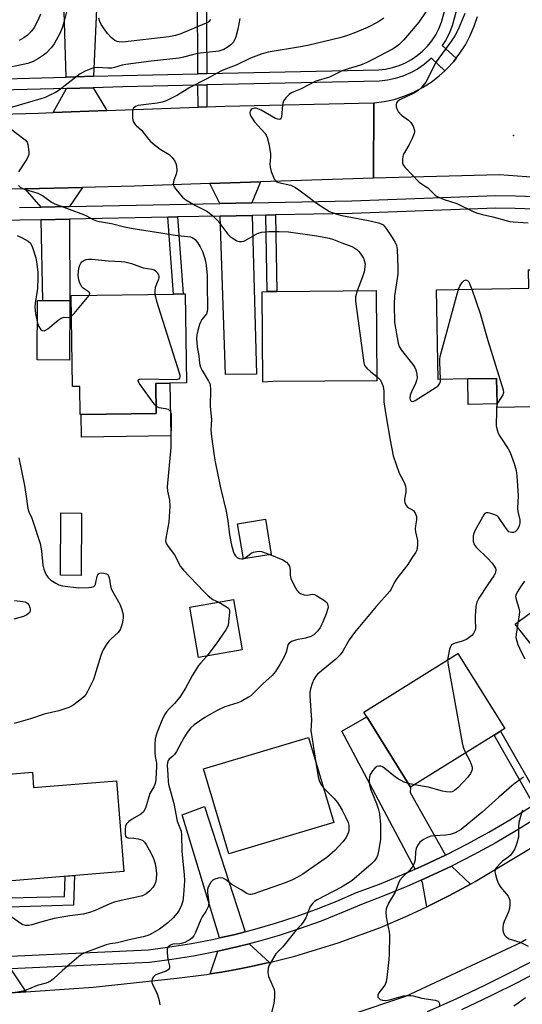
# Model space of a CAD drawing. Units: inches. Extents: x 1273763 to 1279763, y 509452 to 513453.
# Drawn here: x 1276292 to 1276458, y 511763 to 512087 of the extents above; entities that cross this region are included whole.
import ezdxf

# ---------------------------------------------------------------- set-up
doc = ezdxf.new("R2010")
doc.units = ezdxf.units.IN
doc.header["$MEASUREMENT"] = 0
for name, color, linetype in [('BLDG-Footprint', 5, 'Continuous'), ('CULTRL-Pad', 6, 'Continuous'), ('ELEV-Spot Elevation', 7, 'Continuous'), ('TRANS-Driveway', 251, 'Continuous'), ('TRANS-Non Street Sidewalk', 7, 'Continuous'), ('TRANS-Road', 130, 'Continuous'), ('TRANS-Street Sidewalk', 7, 'Continuous'), ('Undefined', 1, 'Continuous')]:
    doc.layers.add(name, color=color, linetype=linetype)

msp = doc.modelspace()

# ---------------------------------------------------------------- linework, layer by layer
at = {"layer": 'BLDG-Footprint'}
for points, elevation in [([(1276466.14, 511969.16), (1276466.24, 511963.21), (1276466.31, 511959.62), (1276449.26, 511959.31), (1276449.24, 511960.48), (1276449.09, 511968.85), (1276439.63, 511968.68), (1276429.85, 511968.5), (1276429.31, 511998), (1276459.62, 511998.54), (1276459.52, 512004.52), (1276461.84, 512004.56), (1276465.14, 512004.62), (1276466.73, 512004.65), (1276466.97, 511991.26), (1276467.37, 511969.18)], 368.47), ([(1276337.18, 511967.2), (1276337.33, 511957.35), (1276312.7, 511956.97), (1276312.38, 511956.97), (1276312.23, 511966.2), (1276309.85, 511966.17), (1276309.39, 511996.05), (1276342.97, 511996.57), (1276346.16, 511996.61), (1276346.79, 511996.62), (1276347.24, 511967.36), (1276341.83, 511967.28)], 374.4), ([(1276375.63, 511967.82), (1276372.3, 511967.67), (1276372.11, 511997.35), (1276373.8, 511997.37), (1276376.9, 511997.4), (1276409.57, 511997.73), (1276409.77, 511968.05)], 371.39), ([(1276308.99, 511994.37), (1276308.82, 511974.85), (1276298.21, 511974.94), (1276298.38, 511994.46), (1276300.08, 511994.45)], 374.48), ([(1276312.81, 511924.65), (1276312.69, 511904.15), (1276305.9, 511904.18), (1276306.01, 511924.69)], 375.65), ([(1276375.06, 511911.06), (1276365.92, 511909.57), (1276364.03, 511921.15), (1276373.17, 511922.64)], 372.21), ([(1276365.56, 511879.68), (1276351.2, 511877.16), (1276348.3, 511893.67), (1276362.67, 511896.19)], 374.02), ([(1276448.24, 511851.68), (1276420.86, 511834.59), (1276406.42, 511857.72), (1276405.46, 511859.25), (1276436.38, 511878.55), (1276451.77, 511853.89), (1276450.39, 511853.03)], 368.96), ([(1276395.65, 511823), (1276361.16, 511812.72), (1276352.83, 511840.67), (1276387.32, 511850.95)], 371.09), ([(1276296.64, 511839.48), (1276297.05, 511834.45), (1276324.22, 511836.69), (1276326.67, 511806.88), (1276288.58, 511803.76), (1276286.36, 511830.83), (1276282.84, 511830.54), (1276282.21, 511838.3)], 392.83)]:
    msp.add_lwpolyline(points, close=True, dxfattribs=dict(at, elevation=elevation))
at = {"layer": 'CULTRL-Pad'}
for points in [[(1276342.1, 511949.96), (1276312.81, 511949.51), (1276312.7, 511956.97), (1276337.34, 511957.35), (1276337.18, 511967.21), (1276341.83, 511967.28)], [(1276449.24, 511960.48), (1276439.78, 511960.31), (1276439.63, 511968.68), (1276449.09, 511968.85)]]:
    msp.add_lwpolyline(points, close=True, dxfattribs=at)
at = {"layer": 'ELEV-Spot Elevation'}
msp.add_point((1276454.6, 512048.7, 364.97), dxfattribs=at)
at = {"layer": 'TRANS-Driveway'}
for points in [[(1276316.73, 512068.1), (1276307.73, 512067.85), (1276306.07, 512121.7), (1276315.48, 512121.57), (1276316.26, 512095.17), (1276317.89, 512095.22)], [(1276321.14, 512056.84), (1276303.5, 512056.2), (1276307.84, 512064.13), (1276316.57, 512064.37)], [(1276308.86, 512025.36), (1276299.49, 512025.17), (1276294.29, 512031.14), (1276313.07, 512031.6)], [(1276368.73, 512026.57), (1276358.15, 512026.36), (1276354.87, 512032.84), (1276371.51, 512033.39)], [(1276299.57, 512021.01), (1276308.88, 512021.2), (1276308.99, 511994.37), (1276300.08, 511994.45)], [(1276358.29, 512022.19), (1276368.84, 512022.41), (1276370.19, 511970.28), (1276360.05, 511970.2)], [(1276496.26, 511855.35), (1276486.96, 511847.95), (1276455.15, 511888.17), (1276465.48, 511895.84)], [(1276432.27, 511812.3), (1276425.27, 511808.98), (1276422.35, 511807.69), (1276398.21, 511852.95), (1276406.42, 511857.72), (1276420.86, 511834.59), (1276420.68, 511832.84)], [(1276366.55, 511787.1), (1276362.78, 511786.13), (1276358.12, 511785.08), (1276345.81, 511825.47), (1276353.2, 511828.28)], [(1276440.47, 511802.75), (1276433.39, 511798.92), (1276429, 511796.66), (1276426.2, 511795.28), (1276424.7, 511803.28), (1276424.31, 511804), (1276426.99, 511805.23), (1276434.32, 511808.67)], [(1276374.56, 511777.03), (1276373.3, 511776.73), (1276368.46, 511775.69), (1276363.62, 511774.73), (1276358.75, 511773.86), (1276355.06, 511773.26), (1276357.54, 511780.68), (1276363.75, 511782.12), (1276367.84, 511783.13)], [(1276294.45, 511767.41), (1276275.23, 511766.17), (1276278.26, 511769.5), (1276279.18, 511771.69), (1276279.11, 511774.47), (1276289.45, 511774.95)]]:
    msp.add_lwpolyline(points, close=True, dxfattribs=at)
at = {"layer": 'TRANS-Non Street Sidewalk'}
for points in [[(1276353.91, 512068.98), (1276351.01, 512068.91), (1276350.87, 512096.2), (1276353.77, 512096.29)], [(1276353.97, 512058.04), (1276351.07, 512057.94), (1276351.03, 512065.19), (1276353.93, 512065.25)], [(1276341.16, 512021.85), (1276344.34, 512021.91), (1276346.16, 511996.61), (1276342.98, 511996.57)], [(1276373.36, 512022.5), (1276376.46, 512022.56), (1276376.9, 511997.4), (1276373.8, 511997.37)], [(1276463.41, 511830.23), (1276461.3, 511828.83), (1276448.24, 511851.68), (1276450.39, 511853.03)], [(1276288.79, 511795.21), (1276289.05, 511798.22), (1276307.23, 511798.72), (1276307.46, 511805.31), (1276310.47, 511805.55), (1276310.12, 511795.8)]]:
    msp.add_lwpolyline(points, close=True, dxfattribs=at)
at = {"layer": 'TRANS-Road'}
for points in [[(1276461.89, 512034.82), (1276449.99, 512035.78), (1276408.68, 512034.62), (1276408.8, 512059.34), (1276412.13, 512059.79), (1276415.42, 512060.52), (1276418.63, 512061.54), (1276421.74, 512062.83), (1276424.72, 512064.39), (1276427.56, 512066.19), (1276430.24, 512068.24), (1276432.04, 512069.89), (1276432.69, 512070.54), (1276435, 512072.99), (1276435.81, 512074.04), (1276437.06, 512075.66), (1276438.87, 512078.49), (1276440.44, 512081.47), (1276441.74, 512084.57), (1276442.77, 512087.78)], [(1276277.56, 512055.5), (1276298.67, 512056.02), (1276303.5, 512056.2), (1276321.14, 512056.84), (1276351.07, 512057.94), (1276353.97, 512058.04), (1276359.83, 512058.26), (1276408.8, 512059.34), (1276408.68, 512034.62), (1276371.51, 512033.39), (1276354.87, 512032.84), (1276330.05, 512032.02), (1276313.07, 512031.6), (1276294.29, 512031.14), (1276195.81, 512028.71)], [(1276275.23, 511766.17), (1276294.45, 511767.41), (1276316.66, 511768.85), (1276344.06, 511771.82), (1276353.87, 511773.07), (1276355.06, 511773.26), (1276358.75, 511773.86), (1276363.62, 511774.73), (1276368.46, 511775.69), (1276373.3, 511776.73), (1276374.56, 511777.03), (1276382.88, 511779.11), (1276397.07, 511783.41), (1276410.98, 511788.54), (1276420.08, 511792.41), (1276424.57, 511794.48), (1276426.2, 511795.28), (1276429, 511796.66), (1276433.39, 511798.92), (1276440.47, 511802.75), (1276442.08, 511803.64), (1276480.13, 511826.51)], [(1276458.81, 511784.54), (1276457.18, 511783.52), (1276419.17, 511765.79), (1276382.93, 511753.69)]]:
    msp.add_lwpolyline(points, dxfattribs=at)
at = {"layer": 'TRANS-Street Sidewalk'}
for points in [[(1276426.43, 511760.93), (1276435.86, 511765.11), (1276445.19, 511769.51), (1276454.41, 511774.11), (1276462.03, 511778.13)], [(1276463.83, 511774.55), (1276456.24, 511770.55), (1276446.93, 511765.9), (1276437.52, 511761.47)]]:
    msp.add_lwpolyline(points, dxfattribs=at)
for points in [[(1276440.39, 512106.39, 0), (1276434.54, 512084.66, 0), (1276433.52, 512082.15, 0), (1276432.29, 512079.81, 0), (1276431.26, 512078.24, 0), (1276435.81, 512074.04, 0), (1276435, 512072.99, 0), (1276432.69, 512070.54, 0), (1276432.04, 512069.89, 0), (1276427.7, 512074.1, 0), (1276425.29, 512071.96, 0), (1276423.1, 512070.47, 0), (1276420.78, 512069.19, 0), (1276418.34, 512068.16, 0), (1276415.82, 512067.36, 0), (1276413.23, 512066.82, 0), (1276410.62, 512066.53, 0), (1276353.93, 512065.25, 0), (1276351.03, 512065.19, 0), (1276326.35, 512064.63, 0), (1276316.57, 512064.37, 0), (1276307.84, 512064.13, 0), (1276277.54, 512063.32, 0)], [(1276263.4, 512066.66, 0), (1276307.73, 512067.85, 0), (1276316.73, 512068.1, 0), (1276326.26, 512068.36, 0), (1276351.01, 512068.91, 0), (1276353.91, 512068.98, 0), (1276410.37, 512070.25, 0), (1276412.64, 512070.5, 0), (1276414.87, 512070.97, 0), (1276417.05, 512071.65, 0), (1276419.15, 512072.55, 0), (1276421.15, 512073.64, 0), (1276423.04, 512074.93, 0), (1276424.79, 512076.39, 0), (1276426.39, 512078.02, 0), (1276427.83, 512079.8, 0), (1276429.08, 512081.7, 0), (1276430.14, 512083.73, 0), (1276431, 512085.84, 0), (1276434.44, 512098.68, 0)], [(1276292.44, 512025.03, 0), (1276299.49, 512025.17, 0), (1276308.86, 512025.36, 0), (1276358.15, 512026.36, 0), (1276368.73, 512026.57, 0), (1276401.59, 512027.23, 0), (1276448.8, 512028.91, 0), (1276455.29, 512028.88, 0), (1276461.84, 512028.64, 0)], [(1276461.54, 512024.48, 0), (1276455.2, 512024.71, 0), (1276448.85, 512024.74, 0), (1276401.71, 512023.07, 0), (1276376.46, 512022.56, 0), (1276373.36, 512022.5, 0), (1276368.84, 512022.41, 0), (1276358.29, 512022.19, 0), (1276344.34, 512021.91, 0), (1276341.16, 512021.85, 0), (1276308.88, 512021.2, 0), (1276299.57, 512021.01, 0), (1276292.55, 512020.87, 0), (1276256.35, 512019.8, 0)], [(1276289.31, 511779.11, 0), (1276334.76, 511781.2, 0), (1276341.82, 511782.11, 0), (1276348.85, 511783.23, 0), (1276355.84, 511784.57, 0), (1276358.12, 511785.08, 0), (1276362.78, 511786.13, 0), (1276366.55, 511787.1, 0), (1276369.68, 511787.9, 0), (1276376.51, 511789.89, 0), (1276383.28, 511792.09, 0), (1276389.97, 511794.51, 0), (1276396.59, 511797.12, 0), (1276403.12, 511799.95, 0), (1276410.59, 511802.75, 0), (1276417.98, 511805.76, 0), (1276422.35, 511807.69, 0), (1276425.27, 511808.98, 0), (1276432.27, 511812.3, 0), (1276432.47, 511812.4, 0), (1276439.57, 511816.03, 0), (1276446.57, 511819.86, 0), (1276453.45, 511823.89, 0), (1276460.22, 511828.11, 0)], [(1276462.47, 511824.61, 0), (1276455.61, 511820.32, 0), (1276448.62, 511816.24, 0), (1276441.52, 511812.35, 0), (1276434.32, 511808.67, 0), (1276426.99, 511805.23, 0), (1276424.31, 511804, 0), (1276419.6, 511801.92, 0), (1276412.11, 511798.87, 0), (1276404.68, 511796.08, 0), (1276398.19, 511793.28, 0), (1276391.45, 511790.61, 0), (1276384.63, 511788.15, 0), (1276377.74, 511785.91, 0), (1276370.78, 511783.89, 0), (1276367.84, 511783.13, 0), (1276363.75, 511782.12, 0), (1276357.54, 511780.68, 0), (1276356.69, 511780.49, 0), (1276349.57, 511779.13, 0), (1276342.41, 511777.98, 0), (1276335.12, 511777.05, 0), (1276289.45, 511774.95, 0)]]:
    msp.add_polyline3d(points, dxfattribs=at)
at = {"layer": 'Undefined'}
for p, q in [((1276308.95, 511988.98, 374), (1276309.49, 511989.3, 374)), ((1276422.12, 511835.38, 368), (1276420.14, 511835.75, 368))]:
    msp.add_line(p, q, dxfattribs=at)
for points, elevation in [([(1276308.26, 512090.98), (1276307.07, 512086.19), (1276306.42, 512084.06), (1276305.61, 512082.18), (1276303.84, 512078.72), (1276302.98, 512077.56), (1276301.16, 512075.73), (1276300.29, 512075), (1276298.64, 512073.91), (1276296.92, 512072.93), (1276295.16, 512072.28), (1276285.71, 512070.38)], 374), ([(1276425.88, 512089.33), (1276423.52, 512085.91), (1276418.59, 512080.13), (1276416.96, 512078.47), (1276416.09, 512077.76), (1276414.88, 512077.02), (1276408.47, 512073.6), (1276406.46, 512072.62), (1276404.41, 512071.8), (1276400.37, 512070.59), (1276398.4, 512069.9), (1276394.26, 512067.85), (1276389.74, 512066.48), (1276384.73, 512063.92), (1276382.52, 512063.03), (1276381.7, 512062.63), (1276381.02, 512062.11), (1276379.99, 512061.09), (1276379.43, 512060.44), (1276379, 512059.73), (1276378.74, 512058.62), (1276378.44, 512054.8), (1276378.22, 512054.16), (1276377.9, 512053.91), (1276377.25, 512053.97), (1276376.5, 512054.29), (1276371.76, 512056.93), (1276370.68, 512057.44), (1276370.13, 512057.59), (1276369.61, 512057.61), (1276368.87, 512057.42), (1276368.49, 512057.17), (1276368.15, 512056.63), (1276368.05, 512056.22), (1276368.2, 512055.44), (1276368.56, 512054.64), (1276369.6, 512053.2), (1276372.94, 512049.43), (1276373.44, 512048.73), (1276373.8, 512047.95), (1276374.29, 512045.94), (1276374.89, 512042.72), (1276374.89, 512041.58), (1276374.61, 512039.39), (1276374.69, 512038.27), (1276375.1, 512036.86), (1276375.81, 512034.92), (1276376.19, 512034.16), (1276376.52, 512033.75), (1276376.96, 512033.46), (1276377.47, 512033.26), (1276381.5, 512032.29), (1276383.01, 512031.63), (1276384.19, 512030.86), (1276387.95, 512027.93), (1276389.64, 512026.7), (1276393, 512024.42), (1276394.24, 512023.73), (1276396.59, 512022.87), (1276398.24, 512022.41), (1276401.72, 512021.68), (1276407.05, 512020.76), (1276410.34, 512019.97), (1276411.13, 512019.67), (1276411.82, 512019.26), (1276412.4, 512018.69), (1276413.08, 512017.79), (1276414.82, 512015.19), (1276415.81, 512013.54), (1276416.23, 512012.55), (1276416.46, 512011.19), (1276416.64, 512005.22), (1276416.64, 512003.14), (1276415.52, 511996), (1276415.44, 511993.11), (1276415.57, 511987.18), (1276416.74, 511980.43), (1276417.07, 511979.31), (1276417.72, 511978.21), (1276421.6, 511973.43), (1276422.27, 511972.46), (1276422.6, 511971.66), (1276422.9, 511970.22), (1276422.98, 511969.06), (1276422.83, 511968.23), (1276422.4, 511967.16), (1276421.14, 511964.49), (1276420.72, 511963.4), (1276420.6, 511962.38), (1276420.67, 511961.97), (1276420.83, 511961.63), (1276421.08, 511961.4), (1276421.41, 511961.32), (1276421.86, 511961.4), (1276422.34, 511961.6), (1276429.21, 511965.94), (1276429.87, 511966.46), (1276430.37, 511967.1), (1276430.62, 511967.88), (1276430.68, 511968.52)], 368), ([(1276364.73, 512087.14), (1276364.08, 512083.63), (1276363.41, 512081.05), (1276363.03, 512079.95), (1276362.62, 512079.23), (1276361.86, 512078.43), (1276360.94, 512077.75), (1276359.47, 512076.95), (1276357.9, 512076.41), (1276350.75, 512075.54), (1276349.21, 512075.21), (1276346.22, 512074.35), (1276344.85, 512074.04), (1276335.61, 512073.08), (1276327.36, 512072.01), (1276326.08, 512071.75), (1276323.63, 512070.96), (1276322.78, 512070.77), (1276321.39, 512070.75), (1276317.89, 512070.98), (1276317.03, 512070.92), (1276316.46, 512070.79), (1276314.25, 512069.89), (1276312.38, 512068.95), (1276305.42, 512063.59), (1276304.2, 512062.8), (1276302.18, 512061.75), (1276300.9, 512061.16), (1276299.45, 512060.65), (1276289.72, 512057.9)], 372), ([(1276299.37, 512088.5), (1276298.57, 512086.64), (1276297.27, 512084.14), (1276296.42, 512083.02), (1276295.03, 512081.61), (1276293.84, 512080.75), (1276292.3, 512079.86)], 376), ([(1276355.15, 512086.75), (1276354.64, 512086.14), (1276354.21, 512085.81), (1276353.19, 512085.29), (1276345.4, 512082.03), (1276343.66, 512081.46), (1276341.41, 512081.1), (1276326.23, 512079.37), (1276325.18, 512079.39), (1276324.44, 512079.55), (1276323.77, 512079.84), (1276323.13, 512080.27), (1276322.51, 512080.87), (1276321.37, 512082.19), (1276319.28, 512085.16), (1276318.78, 512086.12), (1276318.46, 512087.18)], 374), ([(1276412.05, 512087.2), (1276410.09, 512085.94), (1276406.72, 512084.14), (1276402.24, 512082.27), (1276399.85, 512081.44), (1276397.63, 512080.79), (1276387.56, 512078.32), (1276384.72, 512077.75), (1276374.08, 512075.98), (1276371.82, 512075.36), (1276368.23, 512074.02), (1276363.56, 512071.71), (1276360.06, 512070.43), (1276358.72, 512069.87), (1276353.73, 512067.21), (1276348.33, 512064.48), (1276344.32, 512061.88), (1276340.53, 512060.08), (1276339.22, 512059.61), (1276337.66, 512059.25), (1276333.96, 512058.89), (1276331.42, 512058.46), (1276330.46, 512058.14), (1276329.9, 512057.69), (1276329.66, 512057.25), (1276329.54, 512056.72), (1276329.48, 512055.55), (1276329.53, 512054.36), (1276329.79, 512053.25), (1276330.37, 512052.31), (1276330.74, 512051.89), (1276332.45, 512050.4), (1276334.81, 512047.48), (1276335.6, 512046.63), (1276338.64, 512044.22), (1276341.54, 512042.44), (1276342.56, 512041.4), (1276343.41, 512040.21), (1276343.73, 512039.44), (1276343.92, 512038.65), (1276344.05, 512037.02), (1276343.84, 512036), (1276343.08, 512034.02), (1276342.93, 512032.76), (1276343.1, 512032.03), (1276343.7, 512031.09), (1276345.96, 512028.42), (1276347.03, 512027.48), (1276350.22, 512025.62), (1276354.1, 512023.65), (1276355.92, 512022.3), (1276357.5, 512020.67), (1276360.79, 512016.29), (1276361.6, 512015.46), (1276362.53, 512014.79), (1276363.78, 512014.09), (1276364.55, 512013.82), (1276365.31, 512013.8), (1276366.06, 512013.93), (1276366.57, 512014.12), (1276370.33, 512016.38), (1276371.08, 512016.7), (1276371.85, 512016.91), (1276374.33, 512017.12), (1276377.69, 512017.1), (1276380.78, 512016.96), (1276390.02, 512015.69), (1276394.11, 512014.91), (1276395.5, 512014.5), (1276398.31, 512013.36), (1276401.52, 512012.18), (1276402.5, 512011.67), (1276403.18, 512011.2), (1276403.77, 512010.64), (1276404.29, 512010.01), (1276405.33, 512008.4), (1276405.64, 512007.63), (1276405.88, 512006.55), (1276405.87, 512005.49), (1276405.55, 512003.89), (1276405, 512002.2), (1276403.8, 511999.08), (1276403.32, 511997.67)], 370), ([(1276438.61, 512088.68), (1276436.43, 512083.49), (1276435.39, 512081.42), (1276434.29, 512079.73), (1276429.29, 512072.89), (1276427.94, 512070.32), (1276426.33, 512066.89), (1276425.9, 512066.16), (1276424.34, 512064.32), (1276423.37, 512063.43), (1276422.14, 512062.7), (1276417.29, 512060.38), (1276416.65, 512059.95), (1276416.19, 512059.38), (1276416.09, 512058.89), (1276416.16, 512058.07), (1276416.38, 512057.23), (1276416.76, 512056.5), (1276417.82, 512055.39), (1276420.13, 512053.7), (1276420.95, 512052.95), (1276421.69, 512051.7), (1276422.12, 512050.35), (1276422.11, 512049.81), (1276421.98, 512049.27), (1276421.31, 512047.65), (1276420.27, 512045.51), (1276418.79, 512043.1), (1276418.43, 512042.36), (1276418.14, 512040.96), (1276418.16, 512039.58), (1276418.48, 512038.83), (1276419.02, 512038.15), (1276423.64, 512033.37), (1276424.45, 512032.74), (1276426.5, 512031.45), (1276428.93, 512029.11), (1276429.6, 512028.65), (1276430.31, 512028.27), (1276431.86, 512027.65), (1276436.07, 512026.27), (1276441.38, 512023.65), (1276442.78, 512023.16), (1276444.49, 512022.67), (1276447.84, 512021.91), (1276453.4, 512020.43), (1276454.53, 512020.29), (1276459.41, 512019.98)], 366), ([(1276289.26, 512051.06), (1276294.32, 512047.21), (1276294.92, 512046.46), (1276295.2, 512045.66), (1276295.48, 512043.32), (1276295.45, 512042.45), (1276295.31, 512041.91), (1276294.79, 512040.89), (1276292.05, 512036.68)], 372), ([(1276292.09, 512032.23), (1276292.68, 512031.7), (1276293.4, 512031.3), (1276294.43, 512030.88), (1276297.38, 512030.07), (1276298.4, 512029.7), (1276300.31, 512028.69), (1276302.97, 512026.76), (1276304, 512026.19), (1276313.4, 512022.71), (1276314.45, 512022.24), (1276316.62, 512021.08), (1276317.65, 512020.67), (1276318.74, 512020.4), (1276322.62, 512019.76), (1276327.29, 512018.59), (1276330.35, 512017.98), (1276338.87, 512016.7), (1276343.56, 512015.88), (1276348.52, 512015.32), (1276349.31, 512015.05), (1276350.06, 512014.51), (1276350.89, 512013.55), (1276351.78, 512012.1), (1276352.51, 512010.51), (1276353.2, 512008.53), (1276353.53, 512007.39), (1276353.73, 512006.1), (1276354, 512002.62), (1276354.09, 512000.02), (1276354.11, 511991.64), (1276354.05, 511990.82), (1276353.79, 511990.08), (1276352.31, 511988.27), (1276351.93, 511987.61), (1276351.55, 511986.53), (1276351, 511984.57), (1276350.65, 511983.15), (1276350.51, 511982.03), (1276350.77, 511979.23), (1276351.33, 511976.32), (1276351.52, 511973.88), (1276351.78, 511972.75), (1276352.37, 511971.44), (1276354.52, 511967.99), (1276354.89, 511967.23), (1276355.04, 511966.69), (1276355.15, 511965.29), (1276355.08, 511959.62), (1276355.48, 511955.35), (1276355.3, 511951.84), (1276355.46, 511949.82), (1276356.33, 511943.43), (1276356.69, 511941.45), (1276358.47, 511932.94), (1276360.33, 511925.23), (1276360.82, 511922.08), (1276361.36, 511917.51), (1276362.06, 511914.04), (1276362.65, 511911.74), (1276362.88, 511911.23), (1276363.32, 511910.57), (1276363.9, 511910.06), (1276364.58, 511909.74), (1276365.3, 511909.57), (1276365.91, 511909.63)], 372), ([(1276291.7, 512015.8), (1276293.25, 512015.07), (1276295.22, 512013.98), (1276295.99, 512013.32), (1276296.39, 512012.66), (1276296.72, 512011.85), (1276297.73, 512008.5), (1276297.98, 512007.17), (1276298.41, 512003.78), (1276298.49, 512001.81), (1276298.35, 511998.42), (1276297.53, 511993.58), (1276297.43, 511992.29), (1276297.63, 511990.17), (1276298.32, 511986.96)], 374), ([(1276315.25, 511996.14), (1276315.53, 511996.73), (1276315.52, 511996.92), (1276315.32, 511997.24), (1276313.33, 511998.54), (1276312.94, 511998.9), (1276312.62, 511999.36), (1276312.27, 512000.14), (1276311.92, 512001.25), (1276311.71, 512002.69), (1276311.75, 512003.88), (1276311.92, 512005.05), (1276312.23, 512006.06), (1276312.58, 512006.76), (1276312.87, 512007.16), (1276313.53, 512007.64), (1276314.3, 512007.95), (1276315.09, 512008.06), (1276316.17, 512008.02), (1276321.64, 512007.46), (1276325.82, 512007.28), (1276326.98, 512007.15), (1276329.17, 512006.66), (1276332.98, 512005.24), (1276335.89, 512004.78), (1276336.69, 512004.52), (1276337.12, 512004.21), (1276337.67, 512003.61), (1276338.08, 512002.93), (1276338.22, 512002.45), (1276338.19, 512001.95), (1276338.06, 512001.44), (1276336.96, 511998.73), (1276336.83, 511997.63), (1276336.88, 511996.47)], 374), ([(1276436.61, 511998.13), (1276437, 511999.17), (1276437.71, 512000.31), (1276438.39, 512001), (1276438.72, 512001.17), (1276439.04, 512001.22), (1276439.52, 512001.06), (1276439.98, 512000.54), (1276440.34, 511999.76), (1276440.9, 511998.2)], 368), ([(1276309.49, 511989.3), (1276310.36, 511990.18), (1276315.25, 511996.14)], 374), ([(1276336.88, 511996.47), (1276337.04, 511995.63), (1276337.45, 511994.19), (1276344.81, 511970.72), (1276345.02, 511969.89), (1276345.07, 511969.35), (1276344.99, 511968.98), (1276344.71, 511968.66), (1276343.83, 511968.44), (1276332.49, 511968.58), (1276331.72, 511968.53), (1276331.25, 511968.32), (1276331.23, 511968.18), (1276331.35, 511967.82), (1276331.92, 511966.91), (1276336.14, 511961.07), (1276336.87, 511960.16), (1276337.3, 511959.77)], 374), ([(1276403.32, 511997.67), (1276402.78, 511995.61), (1276402.72, 511994.2), (1276405.46, 511973.95), (1276405.74, 511973.15), (1276406.44, 511972.27), (1276407.76, 511971.08), (1276409.76, 511969.48)], 370), ([(1276430.68, 511968.52), (1276430.44, 511974.29), (1276430.46, 511975.16), (1276430.58, 511976.03), (1276436.61, 511998.13)], 368), ([(1276440.9, 511998.2), (1276443.68, 511990.15), (1276446.24, 511981.32), (1276451.22, 511965.06), (1276451.32, 511964.23), (1276451.13, 511963.47), (1276449.55, 511961.06), (1276449.24, 511960.4)], 368), ([(1276298.32, 511986.96), (1276298.75, 511985.91), (1276299.34, 511985), (1276299.88, 511984.62), (1276300.49, 511984.54), (1276300.97, 511984.7), (1276301.68, 511985.15), (1276305.17, 511987.99), (1276306.14, 511988.63), (1276307.08, 511988.93), (1276308.5, 511988.91), (1276308.95, 511988.98)], 374), ([(1276409.76, 511969.48), (1276410.42, 511968.89), (1276410.93, 511968.24), (1276411.45, 511967.28), (1276411.79, 511966.25), (1276412.01, 511964.66), (1276412.09, 511961.18), (1276412.66, 511956.88), (1276414.09, 511948.57), (1276415.15, 511943.39), (1276417.1, 511937.75), (1276417.59, 511936.7), (1276418.81, 511934.47), (1276419.19, 511933.43), (1276419.29, 511932.61), (1276419.27, 511931.49), (1276418.81, 511929.21), (1276418.83, 511928.66), (1276418.95, 511928.11), (1276419.4, 511927.08), (1276419.9, 511926.47), (1276421.47, 511925.74), (1276421.83, 511925.45), (1276422.38, 511924.55), (1276422.74, 511923.5), (1276422.82, 511922.96), (1276422.79, 511922.39), (1276422.42, 511920.41), (1276422.33, 511919.33), (1276422.43, 511918.5), (1276423.1, 511915.59), (1276423.13, 511914.45), (1276423, 511913.04), (1276422.8, 511912.23), (1276422.57, 511911.75), (1276421.17, 511909.73), (1276419.93, 511907.69), (1276416.28, 511903.14), (1276415.57, 511901.95), (1276414.43, 511899.61), (1276414.01, 511898.93), (1276409.56, 511893.93), (1276402.39, 511885.42), (1276400.62, 511882.98), (1276398.57, 511879.32), (1276397.67, 511878.02), (1276396.24, 511876.61), (1276390.3, 511871.73), (1276389.69, 511871.07), (1276389.02, 511869.91), (1276388.48, 511868.64), (1276387.99, 511866.95), (1276387.78, 511865.81), (1276387.75, 511864.64), (1276388.25, 511856.56), (1276388.12, 511853.21), (1276389.78, 511842.71)], 370), ([(1276337.3, 511959.77), (1276337.73, 511959.52), (1276338.22, 511959.36), (1276340.4, 511958.98), (1276341.2, 511958.73), (1276341.6, 511958.46), (1276341.89, 511958.12), (1276342.09, 511957.72), (1276342.22, 511957.02), (1276342.08, 511946.21), (1276340.9, 511933.25), (1276341.04, 511931.82), (1276341.69, 511928.92), (1276341.74, 511926.89), (1276341.41, 511921.6), (1276340.43, 511916.39), (1276340.39, 511915.54), (1276340.48, 511915.02), (1276340.81, 511914.3), (1276341.25, 511913.61), (1276343.33, 511910.92), (1276345.28, 511907.12), (1276346.24, 511905.86), (1276352.93, 511898.9), (1276354.38, 511897.49), (1276355.89, 511896.27), (1276357.83, 511895.34)], 374), ([(1276449.24, 511960.4), (1276449.05, 511959.51), (1276449.07, 511957.44), (1276448.91, 511954.2), (1276448.94, 511953.33), (1276449.19, 511952.25), (1276449.64, 511950.93), (1276450.15, 511949.92), (1276452.85, 511945.78), (1276453.54, 511944.51), (1276454.82, 511940.87), (1276455.48, 511938.59), (1276455.71, 511936.82), (1276456.2, 511930.28), (1276455.93, 511926.13), (1276456.07, 511925.17), (1276456.7, 511922.4), (1276456.68, 511921.27), (1276456.48, 511920.42), (1276456.16, 511919.62), (1276455.53, 511918.77), (1276455.13, 511918.47), (1276454.65, 511918.29), (1276454.12, 511918.25), (1276453.59, 511918.32), (1276453.1, 511918.52), (1276452.53, 511919.08), (1276450.19, 511922.67), (1276449.66, 511923.31), (1276449.26, 511923.67), (1276448.53, 511924.05), (1276447.18, 511924.49), (1276446.37, 511924.66), (1276445.64, 511924.67), (1276445.27, 511924.5), (1276444.87, 511924.01), (1276442.01, 511919.02), (1276441.56, 511917.96), (1276441.43, 511917.11), (1276441.44, 511915.37), (1276441.68, 511914.29), (1276442.34, 511913.39), (1276446.23, 511909.76), (1276447.58, 511908.18), (1276448.28, 511907.24), (1276448.68, 511906.5), (1276448.79, 511906), (1276448.73, 511905.26), (1276448.58, 511904.76), (1276448.2, 511904.06), (1276446.18, 511901.19), (1276443.27, 511896.65), (1276442.6, 511895.36), (1276442.31, 511893.96), (1276442.02, 511890.75), (1276442.02, 511889.58), (1276442.19, 511886.95), (1276442.05, 511886.17), (1276441.77, 511885.46), (1276441.5, 511885.03), (1276440.94, 511884.44), (1276440.08, 511883.74), (1276439.15, 511883.13), (1276437.79, 511882.54), (1276435.11, 511881.76), (1276434.31, 511881.3), (1276433.9, 511880.7), (1276433.62, 511879.9), (1276433.13, 511877.58), (1276433.01, 511876.45)], 368), ([(1276292.24, 511942.73), (1276294.02, 511933.67), (1276294.48, 511930.85), (1276295.12, 511926.1), (1276295.45, 511925.05), (1276296.42, 511922.97), (1276296.83, 511921.92), (1276299.19, 511914.66), (1276299.69, 511912.18), (1276300.11, 511907.55), (1276300.45, 511906.16), (1276301.07, 511904.58), (1276301.71, 511903.62), (1276302.73, 511902.58), (1276304.33, 511901.56), (1276305.32, 511901.11), (1276306.59, 511900.77), (1276311.95, 511900.1), (1276315.2, 511900.19), (1276316.05, 511900.29), (1276316.79, 511900.52), (1276317.12, 511900.83), (1276317.33, 511901.27), (1276317.93, 511903.89), (1276318.11, 511904.32), (1276318.4, 511904.68), (1276318.81, 511904.9), (1276319.33, 511904.97), (1276320.16, 511904.89), (1276320.96, 511904.68), (1276321.39, 511904.41), (1276321.78, 511903.74), (1276321.97, 511902.94), (1276322.29, 511900.66), (1276322.64, 511899.56), (1276323.46, 511897.98), (1276325.4, 511894.66), (1276325.94, 511893.3), (1276326.41, 511891.28), (1276326.47, 511890.14), (1276326.09, 511888.2), (1276325.56, 511886.59), (1276325.3, 511886.1), (1276324.79, 511885.45), (1276322.47, 511883.36), (1276321.7, 511882.54), (1276320.89, 511881.39), (1276319.88, 511879.7), (1276319.52, 511878.92), (1276319.13, 511877.8), (1276316.75, 511869.98), (1276314.77, 511866.04), (1276314.18, 511865.04), (1276313.64, 511864.35), (1276312.77, 511863.56), (1276310.41, 511861.74), (1276309.66, 511861.26), (1276308.61, 511860.78), (1276305.32, 511859.63), (1276300.51, 511858.53), (1276296.06, 511857.05), (1276290.7, 511855.54)], 376), ([(1276365.91, 511909.63), (1276366.7, 511910.05), (1276368.46, 511911.49), (1276369.23, 511911.81), (1276370.33, 511912.06), (1276371.17, 511912.12), (1276371.93, 511912.01), (1276374.64, 511910.99)], 372), ([(1276374.64, 511910.99), (1276378.85, 511909.25), (1276380.09, 511908.47), (1276380.67, 511907.89), (1276381.03, 511907.24), (1276381.18, 511906.76), (1276381.27, 511905.94), (1276381.26, 511904.26), (1276381.48, 511903.17), (1276381.95, 511902.12), (1276383.05, 511900.06), (1276383.49, 511899.32), (1276384, 511898.67), (1276384.64, 511898.22), (1276385.92, 511897.8), (1276386.97, 511897.69), (1276388.57, 511898.02), (1276389.29, 511897.85), (1276390.03, 511897.48), (1276392.23, 511896.13), (1276393.3, 511895.26), (1276393.58, 511894.83), (1276393.72, 511894.32), (1276393.73, 511893.79), (1276393.63, 511893.24), (1276393.1, 511891.58), (1276391.97, 511888.55), (1276391.19, 511887.07), (1276390.36, 511885.91), (1276389.09, 511884.67), (1276388.12, 511884.08), (1276386.31, 511883.54), (1276383.89, 511883.14), (1276383.08, 511882.93), (1276381.78, 511882.43), (1276380.92, 511881.86), (1276380.57, 511881.3), (1276380.05, 511879.22), (1276379.41, 511877.67), (1276377.95, 511874.86), (1276376.51, 511872.63), (1276375.39, 511871.27), (1276372.33, 511868.5), (1276369.2, 511865.34), (1276368.36, 511864.62), (1276367.66, 511864.14), (1276365.18, 511862.76), (1276364.1, 511862.33), (1276359.86, 511860.94), (1276357.06, 511859.67), (1276353.31, 511857.51), (1276349.73, 511855.08), (1276348.55, 511853.94), (1276347.52, 511852.51), (1276346.43, 511850.75), (1276343.94, 511846.33), (1276343.29, 511845.35), (1276342.72, 511844.73), (1276341.54, 511843.74), (1276341.24, 511843.33), (1276340.97, 511842.6), (1276340.88, 511841.82), (1276341.16, 511838.63), (1276341.21, 511836.48), (1276341.31, 511835.58), (1276343.06, 511829.28), (1276344.22, 511823.41), (1276345.47, 511820.1), (1276345.67, 511818.79), (1276345.77, 511813.55), (1276346.54, 511805.75), (1276346.58, 511803.86), (1276346.25, 511799.2), (1276346.01, 511797.18), (1276345.61, 511795.78), (1276344.87, 511794.17), (1276344.2, 511793.21), (1276342.84, 511791.65), (1276341.16, 511790.03), (1276338.42, 511787.93), (1276335.11, 511786.13), (1276334.2, 511785.76), (1276333.07, 511785.46), (1276328.45, 511784.46), (1276324.57, 511783.51), (1276322.21, 511783.11), (1276320.84, 511782.78), (1276314.05, 511780.33), (1276312.73, 511779.67), (1276311.85, 511779.02), (1276306.49, 511774.34), (1276303.56, 511771.61), (1276302.44, 511770.81), (1276301.22, 511770.24), (1276298.26, 511769.4), (1276294.04, 511767.66), (1276289.38, 511766.79)], 372), ([(1276458.22, 511902.24), (1276456.9, 511900.41), (1276456.01, 511898.99), (1276455.52, 511898.02), (1276455.32, 511897.28), (1276455.47, 511896.19), (1276456.35, 511893.43), (1276456.57, 511892.31), (1276456.49, 511891.16), (1276455.47, 511884.86), (1276455.45, 511883.77), (1276455.68, 511882.55), (1276456.1, 511881.47), (1276457.19, 511879.07), (1276458.38, 511876.74)], 366), ([(1276290.81, 511895.94), (1276293.54, 511895.63), (1276294.29, 511895.44), (1276294.74, 511895.23), (1276295.13, 511894.9), (1276295.45, 511894.44), (1276295.8, 511893.66), (1276295.94, 511893.12), (1276295.93, 511892.6), (1276295.77, 511892.12), (1276295.47, 511891.7), (1276294.81, 511891.19), (1276293.76, 511890.68), (1276290.59, 511889.73)], 378), ([(1276357.83, 511895.34), (1276360.42, 511893.87), (1276361.04, 511893.36), (1276361.31, 511892.96), (1276361.41, 511892.5), (1276361.4, 511891.99), (1276360.89, 511887.83), (1276360.6, 511887.03), (1276360.16, 511886.28), (1276356.97, 511881.7), (1276353.98, 511877.65)], 374), ([(1276353.98, 511877.65), (1276351.91, 511875.44), (1276351.22, 511874.54), (1276349.24, 511871.36), (1276346.92, 511867.08), (1276345.02, 511864.18), (1276343.35, 511862.11), (1276341.58, 511860.34), (1276340.68, 511859.32), (1276340.21, 511858.66), (1276339.56, 511857.46), (1276338.89, 511855.95), (1276337.67, 511852.71), (1276337.22, 511851.34), (1276337.02, 511850.34), (1276336.91, 511848.66), (1276336.9, 511845.78), (1276337.01, 511844.66), (1276337.36, 511842.45), (1276337.41, 511841.33), (1276337.21, 511837.23), (1276337.07, 511836.2), (1276336.87, 511835.44), (1276336.51, 511834.66), (1276335.25, 511832.48), (1276333.75, 511827.71), (1276333.41, 511826.94), (1276333.12, 511826.5), (1276332.29, 511825.76), (1276329.47, 511824.12), (1276328.31, 511823.28), (1276327.55, 511822.5), (1276327.24, 511821.78), (1276327.11, 511820.66), (1276327.11, 511819.25), (1276327.23, 511818.5), (1276327.44, 511818.14), (1276328.05, 511817.9), (1276330.01, 511817.8), (1276331.41, 511817.62), (1276332.2, 511817.42), (1276332.92, 511817.07), (1276333.52, 511816.51), (1276334.01, 511815.81), (1276335.59, 511813.01), (1276336.47, 511811.18), (1276336.97, 511809.5), (1276337.24, 511808.14), (1276337.39, 511806.28), (1276337.31, 511804.37), (1276337.1, 511803.32), (1276336.76, 511802.48), (1276336.16, 511801.59), (1276335.25, 511800.58), (1276333.96, 511799.57), (1276332.76, 511798.92), (1276331.35, 511798.55), (1276326.76, 511797.61), (1276323.49, 511796.78), (1276322.13, 511796.26), (1276317.31, 511794.04), (1276315.43, 511793.37), (1276313.28, 511792.91), (1276308.93, 511792.31), (1276303.78, 511791.42), (1276299.74, 511790.39), (1276296.5, 511789.41), (1276295.45, 511789.19), (1276294.42, 511789.17), (1276293.26, 511789.52), (1276288.55, 511792.82)], 374), ([(1276433.01, 511876.45), (1276433.2, 511874.65), (1276437.79, 511849.14), (1276438.15, 511847.72), (1276438.91, 511845.86)], 368), ([(1276438.91, 511845.86), (1276440.22, 511843.45), (1276440.74, 511842.18), (1276441.01, 511841.14), (1276441.04, 511840.59), (1276440.97, 511840.05), (1276440.5, 511839.05), (1276439.64, 511837.92), (1276436.31, 511834.38), (1276435.21, 511833.45), (1276434.46, 511833.1), (1276433.92, 511832.99), (1276432.51, 511833.04), (1276431.37, 511833.27), (1276426.6, 511834.57), (1276422.12, 511835.38)], 368), ([(1276420.14, 511835.75), (1276418.7, 511836.23), (1276416.53, 511837.39), (1276415.34, 511838.28), (1276412.33, 511840.75), (1276411.61, 511841.24), (1276411.11, 511841.47), (1276410.44, 511841.54), (1276409.77, 511841.34), (1276409.12, 511840.85), (1276408.36, 511839.98), (1276407.6, 511838.76), (1276407.3, 511837.99), (1276407.2, 511836.84), (1276407.33, 511835.38), (1276407.77, 511833.71), (1276409.69, 511829.24), (1276410.24, 511827.56), (1276410.59, 511825.83), (1276410.91, 511822.29), (1276411, 511819.01), (1276410.93, 511817.38), (1276410.33, 511813.6), (1276409.98, 511812.19), (1276409.67, 511811.4), (1276409.02, 511810.44), (1276407.94, 511809.34), (1276401.52, 511803.85), (1276398.12, 511801.79), (1276390.15, 511797.54), (1276389.28, 511796.99), (1276388.69, 511796.47), (1276388.18, 511795.88), (1276387.77, 511795.17), (1276386.45, 511791.7), (1276385.62, 511790.29), (1276384.79, 511789.22), (1276382.71, 511786.96), (1276378.86, 511782.2), (1276376.56, 511779.86), (1276374.45, 511776.1), (1276374.03, 511775.11), (1276373.93, 511773.74), (1276374.14, 511772.36), (1276375.77, 511768.89), (1276376.04, 511768.13), (1276376.2, 511767.32), (1276376.19, 511765.56), (1276375.97, 511763.5), (1276374.87, 511759.31)], 368), ([(1276389.78, 511842.71), (1276390.53, 511837.96), (1276390.79, 511836.82), (1276391.36, 511835.61), (1276392.26, 511834.36)], 370), ([(1276457.87, 511837.84), (1276455.2, 511835.9), (1276454.06, 511834.98), (1276449.83, 511831.33), (1276444.38, 511826.33), (1276437.48, 511820.66), (1276435.44, 511819.56), (1276433.79, 511819.04), (1276432.37, 511818.79), (1276428.63, 511818.64), (1276427.49, 511818.45), (1276426.38, 511818.02), (1276425.03, 511817.36), (1276424.28, 511816.9), (1276423.86, 511816.53), (1276423.07, 511815.44), (1276422.63, 511814.46), (1276422.45, 511813.32), (1276422.32, 511810.67), (1276422.17, 511809.95), (1276421.92, 511809.29), (1276421.33, 511808.36), (1276420.48, 511807.27), (1276418.14, 511804.99), (1276417.36, 511804.01), (1276416.87, 511803.05), (1276415.73, 511800.14), (1276413.63, 511796.47), (1276412.82, 511794.65), (1276412.71, 511793.56), (1276412.84, 511792.16), (1276413.14, 511790.18), (1276413.78, 511787.12), (1276413.92, 511786), (1276413.81, 511779.72), (1276413.71, 511777.98), (1276413.07, 511772.08), (1276412.82, 511770.63), (1276412.64, 511770.09), (1276412.37, 511769.59), (1276410.41, 511767.03), (1276410.1, 511766.31), (1276410.13, 511765.64), (1276410.36, 511765.27), (1276410.9, 511764.85), (1276411.6, 511764.63), (1276412.64, 511764.55), (1276413.92, 511764.74), (1276418.54, 511766), (1276419.7, 511766.14), (1276420.87, 511766.13), (1276421.73, 511766.01), (1276424.54, 511765.25), (1276428.88, 511764.65), (1276429.85, 511764.32), (1276430.03, 511764.17), (1276430.25, 511763.77), (1276430.36, 511763.27), (1276430.37, 511762.45)], 366), ([(1276392.26, 511834.36), (1276395.8, 511830.84), (1276396.89, 511829.52), (1276398.41, 511827.09), (1276399.59, 511824.66), (1276400.29, 511823), (1276400.51, 511822.15), (1276400.6, 511821.27), (1276400.57, 511820.41), (1276400.44, 511819.86), (1276400.15, 511819.05), (1276399.64, 511818.02), (1276398.57, 511816.62), (1276395.93, 511813.82), (1276393.36, 511811.52), (1276391.3, 511810.02), (1276385.42, 511806.02), (1276383.97, 511805.11), (1276382.01, 511804.1), (1276379.68, 511803.17), (1276369.34, 511799.56), (1276368.53, 511799.37), (1276368, 511799.34), (1276367.6, 511799.42), (1276367.12, 511799.63), (1276365.23, 511800.86), (1276362.14, 511802.61), (1276360.07, 511804.25), (1276359.17, 511804.74), (1276358.5, 511804.83), (1276357.69, 511804.73), (1276356.61, 511804.42), (1276355.9, 511804.03), (1276355.36, 511803.45), (1276354.92, 511802.75), (1276354.42, 511801.77), (1276354.19, 511800.99), (1276354.18, 511799.93), (1276354.55, 511796.66), (1276354.5, 511795.87), (1276354.35, 511795.32), (1276353.59, 511793.74), (1276352.43, 511791.95), (1276352.01, 511791.17), (1276350.19, 511786.82), (1276349.67, 511785.81), (1276349.04, 511785.04), (1276348.45, 511784.55), (1276346.69, 511783.59), (1276345.89, 511783.31), (1276345.06, 511783.15), (1276342.72, 511783.05), (1276341.96, 511782.72), (1276341.33, 511782.22), (1276340.95, 511781.57), (1276340.87, 511781.06), (1276340.87, 511780.23), (1276341.15, 511777.96), (1276341.73, 511775.84), (1276341.66, 511775.14), (1276341.23, 511774.54), (1276340.56, 511774.1), (1276337.78, 511773.14), (1276337.01, 511772.8), (1276336.4, 511772.33), (1276336.02, 511771.66), (1276335.86, 511770.9), (1276335.91, 511770.38), (1276336.2, 511769.59), (1276337.29, 511767.51), (1276337.74, 511766.43), (1276338.28, 511764.47), (1276338.49, 511763.06)], 370), ([(1276457.7, 511827), (1276457.42, 511826.5), (1276457.13, 511825.72), (1276456.43, 511822.95), (1276456.24, 511821.56), (1276456.3, 511819.02), (1276456.24, 511818.18), (1276455.72, 511816.2), (1276455.03, 511814.36), (1276454.3, 511813.11), (1276453.57, 511812.19), (1276452.78, 511811.5), (1276451.06, 511810.25), (1276450.22, 511809.49), (1276449.07, 511808.22), (1276448.77, 511807.76), (1276448.58, 511807.29), (1276448.55, 511806.76), (1276448.7, 511805.93), (1276449.21, 511804.23), (1276449.73, 511802.85), (1276450.5, 511801.65), (1276452.85, 511798.75), (1276453.24, 511798.03), (1276453.38, 511797.51), (1276453.47, 511796.12), (1276453.34, 511794.74), (1276452.96, 511793.64), (1276451.53, 511790.44), (1276451.24, 511789.46), (1276451.12, 511788.64), (1276451.08, 511787.82), (1276451.22, 511787.03), (1276451.72, 511786.03), (1276452.23, 511785.39), (1276452.67, 511785.06), (1276453.17, 511784.81), (1276457.05, 511783.52), (1276459.45, 511782.33)], 364), ([(1276458.54, 511765.34), (1276456.21, 511763.59), (1276454.71, 511762.66)], 364)]:
    msp.add_lwpolyline(points, dxfattribs=dict(at, elevation=elevation))

doc.saveas('drawing.dxf')
